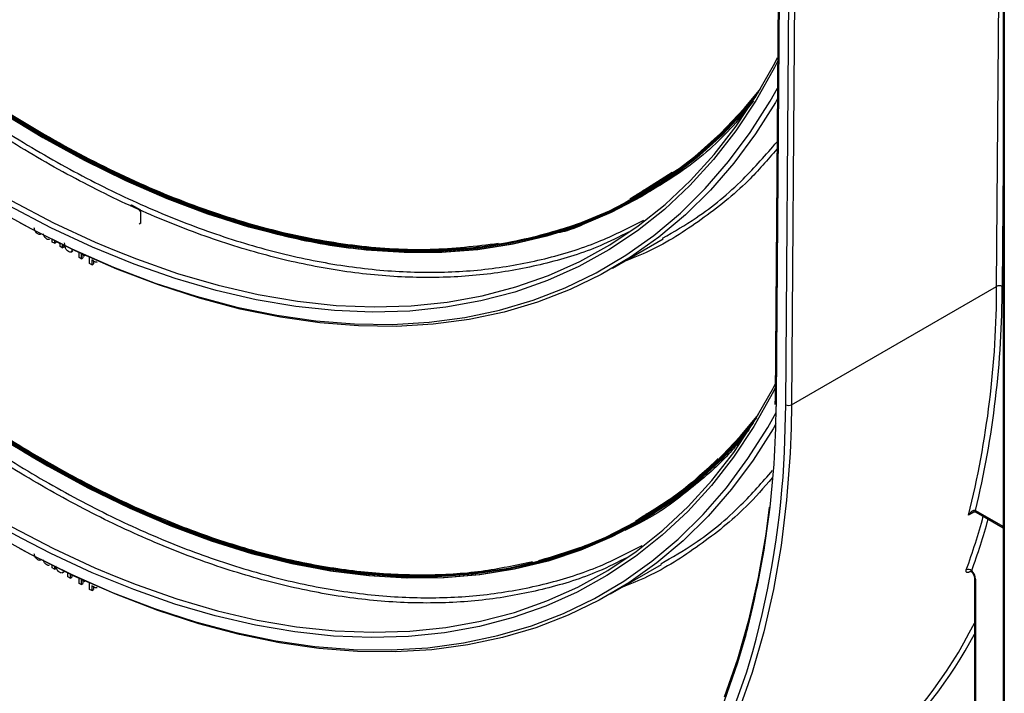
# Model space of a CAD drawing. Units: millimetres. Extents: x 1 to 418, y -29 to 291.
# Drawn here: x 327 to 345, y 95 to 107 of the extents above; entities that cross this region are included whole.
import ezdxf

# ---------------------------------------------------------------- set-up
doc = ezdxf.new("R2010")
doc.units = ezdxf.units.MM

msp = doc.modelspace()

# ---------------------------------------------------------------- linework, layer by layer
at = {"color": 7, "linetype": 'Continuous', "lineweight": 25}
for p, q in [((344.642877, 142.397232), (344.642877, 86.877749)), ((340.806212, 132.498687), (340.559899, 100.048006)), ((340.827131, 132.468987), (340.580818, 100.018307)), ((340.752537, 99.917445), (340.998864, 132.369848)), ((341.099877, 132.369341), (340.853551, 99.916937)), ((338.860488, 104.151432), (338.140256, 103.698072)), ((338.14259, 103.715798), (338.719353, 104.078698)), ((338.699717, 104.051822), (338.722936, 104.035491)), ((338.409767, 103.849522), (338.188145, 103.744461)), ((338.454248, 103.877179), (338.436151, 103.864976)), ((338.005125, 103.629304), (338.246292, 103.743629)), ((338.093972, 103.685207), (338.355051, 103.809017)), ((338.358964, 103.811914), (338.10069, 103.689434)), ((338.161224, 103.638903), (338.171325, 103.644734)), ((329.047083, 103.492814), (329.016778, 103.475319)), ((329.207671, 103.400108), (329.047083, 103.492814)), ((329.207671, 103.400108), (329.177366, 103.382614)), ((329.207671, 103.166811), (329.207671, 103.400108)), ((329.207671, 103.166811), (329.177366, 103.149316)), ((327.619157, 102.830635), (327.619157, 102.872686)), ((327.658009, 102.808207), (327.619157, 102.830635)), ((327.65347, 102.855692), (327.658009, 102.853072)), ((327.658009, 102.853072), (327.658363, 102.853276)), ((327.658009, 102.853072), (327.658009, 102.808207)), ((327.658009, 102.808207), (327.688314, 102.825701)), ((327.688314, 102.838524), (327.688314, 102.825701)), ((327.761614, 102.796252), (327.688824, 102.838273)), ((327.761614, 102.748397), (327.761614, 102.796252)), ((327.826368, 102.758871), (327.800466, 102.773824)), ((327.800466, 102.773824), (327.800466, 102.725968)), ((337.646747, 102.360433), (338.555885, 102.885267)), ((327.800466, 102.725968), (327.761614, 102.748397)), ((327.800466, 102.725968), (327.830771, 102.743462)), ((327.952154, 102.651535), (327.990035, 102.673403)), ((327.974005, 102.698878), (327.976179, 102.700133)), ((328.100922, 102.552518), (328.100922, 102.642074)), ((328.166363, 102.601479), (328.139774, 102.616828)), ((328.139774, 102.616828), (328.139774, 102.53009)), ((328.170079, 102.599424), (328.170079, 102.547584)), ((328.139774, 102.53009), (328.100922, 102.552518)), ((328.139774, 102.53009), (328.170079, 102.547584)), ((328.287412, 102.44486), (328.287412, 102.55744)), ((328.326264, 102.422431), (328.287412, 102.44486)), ((328.352853, 102.49382), (328.326264, 102.50917)), ((328.326264, 102.50917), (328.326264, 102.422431)), ((328.326264, 102.422431), (328.356568, 102.439926)), ((328.356568, 102.491766), (328.356568, 102.439926)), ((340.853551, 99.916937), (344.525455, 102.036682)), ((340.559899, 100.048006), (340.557604, 99.921276)), ((338.662566, 98.215941), (338.116721, 97.855408)), ((344.132652, 98.029973), (344.14797, 98.026522)), ((344.14797, 98.026522), (344.638544, 97.743319)), ((338.095805, 97.857834), (338.246628, 97.929289)), ((338.169802, 97.906687), (338.326488, 97.980947)), ((338.331122, 97.984187), (338.175407, 97.910387)), ((344.144296, 98.002047), (344.145794, 98.00139)), ((344.162766, 97.993819), (344.642877, 97.716657)), ((338.155484, 97.811564), (337.868717, 97.668475)), ((338.129786, 97.809581), (338.139887, 97.815413)), ((327.619157, 96.998201), (327.619157, 97.040377)), ((327.658009, 96.975772), (327.619157, 96.998201)), ((327.651868, 97.024183), (327.658009, 97.020637)), ((327.658009, 97.020637), (327.658489, 97.020914)), ((327.658009, 97.020637), (327.658009, 96.975772)), ((327.658009, 96.975772), (327.688314, 96.993267)), ((337.615309, 96.531112), (338.524447, 97.055945)), ((327.796341, 96.909634), (327.834222, 96.931502)), ((327.806861, 96.916854), (327.798922, 96.914311)), ((327.901482, 96.835218), (327.901482, 96.903218)), ((327.940334, 96.81279), (327.901482, 96.835218)), ((327.940334, 96.884806), (327.940334, 96.81279)), ((327.940334, 96.81279), (327.970638, 96.830284)), ((327.970638, 96.870524), (327.970638, 96.830284)), ((328.100922, 96.720084), (328.100922, 96.809901)), ((328.166363, 96.769044), (328.139774, 96.784394)), ((328.139774, 96.784394), (328.139774, 96.697655)), ((344.127699, 96.824978), (344.127699, 88.458082)), ((344.14862, 96.795821), (344.14862, 88.428924)), ((328.139774, 96.697655), (328.100922, 96.720084)), ((328.139774, 96.697655), (328.170079, 96.71515)), ((328.170079, 96.76699), (328.170079, 96.71515)), ((328.287412, 96.612426), (328.287412, 96.725333)), ((328.326264, 96.589997), (328.287412, 96.612426)), ((328.352853, 96.661386), (328.326264, 96.676736)), ((328.326264, 96.676736), (328.326264, 96.589997)), ((328.326264, 96.589997), (328.356568, 96.607491)), ((328.356568, 96.659332), (328.356568, 96.607491))]:
    msp.add_line(p, q, dxfattribs=at)
at = {"color": 1, "linetype": 'Continuous', "lineweight": 25}
for p, q in [((344.663798, 142.385155), (344.663798, 86.848591)), ((344.525455, 102.036682), (344.642877, 117.506441)), ((344.642877, 104.197885), (344.626468, 102.036174)), ((337.962758, 103.602647), (338.14259, 103.715798)), ((340.580818, 100.018307), (340.579422, 99.888925)), ((340.728441, 99.075543), (340.752537, 99.917445)), ((340.853551, 99.916937), (340.846294, 99.506453)), ((344.133149, 98.002339), (344.022676, 97.938564)), ((344.638544, 97.743319), (344.642877, 97.740711)), ((344.054906, 96.938442), (344.050493, 96.930224)), ((344.059937, 96.935676), (344.050493, 96.930224))]:
    msp.add_line(p, q, dxfattribs=at)
at = {"color": 7, "linetype": 'Continuous', "lineweight": 25, "flags": 128}
for points in [[(328.732776, 102.684032), (329.128609, 102.527632), (329.863026, 102.269958), (330.589614, 102.057645), (331.306672, 101.891192), (332.012519, 101.770987), (332.705501, 101.697313), (333.383995, 101.670343), (334.046412, 101.690138), (334.691199, 101.756654), (335.316846, 101.869734), (335.921888, 102.029113), (336.504906, 102.234419), (337.064534, 102.485169), (337.599463, 102.780776), (338.108438, 103.120548), (338.590267, 103.50369), (339.043821, 103.929302), (339.468037, 104.396389), (339.861923, 104.903855), (340.224554, 105.450512), (340.555082, 106.03508), (340.606097, 106.134331)], [(326.708647, 105.153802), (327.450798, 104.704327), (328.19295, 104.296932), (328.933313, 103.9326), (329.670103, 103.612208), (330.401547, 103.336528), (331.12588, 103.106224), (331.841359, 102.921852), (332.546258, 102.783855), (333.238879, 102.692566), (333.917554, 102.648206), (334.580647, 102.65088), (335.22656, 102.700583), (335.853738, 102.797194), (336.460668, 102.940481), (337.045889, 103.130099), (337.607991, 103.365591), (338.145618, 103.646389), (338.657476, 103.971817), (339.14233, 104.34109), (339.599014, 104.75332), (340.026427, 105.207512), (340.20942, 105.4259)], [(340.265671, 105.518257), (340.007084, 105.206268), (339.579754, 104.754051), (339.123277, 104.343684), (338.63875, 103.976153), (338.127336, 103.65234), (337.590265, 103.373025), (337.028828, 103.138878), (336.444373, 102.950462), (335.838305, 102.80823), (335.212081, 102.712524), (334.567205, 102.663573), (333.905228, 102.661496), (333.227739, 102.706297), (332.536368, 102.797869), (331.832776, 102.935991), (331.118653, 103.120332), (330.395715, 103.350449), (329.665701, 103.625788), (328.930364, 103.945688), (328.191471, 104.309381), (327.450798, 104.715991), (326.710126, 105.164543)], [(326.720722, 105.18174), (327.4609, 104.733488), (328.201077, 104.327149), (328.939476, 103.963699), (329.674322, 103.644013), (330.403848, 103.368858), (331.126303, 103.138895), (331.839948, 102.954677), (332.543071, 102.816647), (333.23398, 102.725137), (333.911015, 102.680365), (334.57255, 102.682441), (335.216995, 102.731359), (335.8428, 102.827001), (336.448463, 102.969138), (337.032527, 103.157428), (337.59359, 103.391419), (338.130302, 103.670547), (338.641374, 103.994143), (339.125577, 104.361429), (339.581749, 104.771522), (340.008793, 105.223437), (340.303232, 105.58129)], [(340.135648, 105.30832), (340.044928, 105.202014), (339.61723, 104.747519), (339.160241, 104.335014), (338.675062, 103.965494), (338.162863, 103.639849), (337.624876, 103.358863), (337.0624, 103.123214), (336.476788, 102.93347), (335.869452, 102.790087), (335.241856, 102.693411), (334.595511, 102.643675), (333.931975, 102.640999), (333.252847, 102.685389), (332.559763, 102.776739), (331.854393, 102.914828), (331.138437, 103.099323), (330.413619, 103.329781), (329.681687, 103.605645), (328.944404, 103.926251), (328.203547, 104.290827), (327.4609, 104.698493), (326.718253, 105.148269)], [(340.600454, 105.390962), (340.565699, 105.331098), (340.20942, 104.768753), (339.821668, 104.245182), (339.403334, 103.761589), (338.95538, 103.319086), (338.478837, 102.918691), (337.974799, 102.561324), (337.444427, 102.247808), (336.888939, 101.978862), (336.309612, 101.755106), (335.70778, 101.577054), (335.084825, 101.445115), (334.44218, 101.359592), (333.781322, 101.320683), (333.103772, 101.328476), (332.411086, 101.382954), (331.704859, 101.483992), (330.986713, 101.631357), (330.2583, 101.82471), (329.521295, 102.063608), (328.777392, 102.347499), (328.028302, 102.675732), (327.275747, 103.047553), (327.052466, 103.16591)], [(328.761068, 96.840566), (329.120301, 96.699098), (329.852385, 96.442189), (330.576669, 96.230482), (331.291459, 96.064473), (331.995081, 95.94455), (332.685888, 95.870994), (333.362261, 95.843977), (334.022618, 95.863563), (334.665412, 95.929706), (335.289139, 96.04225), (335.892337, 96.200933), (336.473596, 96.405383), (337.031553, 96.65512), (337.564902, 96.949562), (338.072395, 97.288017), (338.552844, 97.669693), (339.005123, 98.093698), (339.428174, 98.559038), (339.821006, 99.064624), (340.182699, 99.609271), (340.512407, 100.191705), (340.561717, 100.287479)], [(340.226992, 99.682221), (339.934454, 99.331759), (339.507744, 98.886287), (339.052309, 98.482265), (338.569234, 98.120656), (338.059671, 97.802321), (337.524834, 97.528019), (336.965996, 97.298403), (336.384489, 97.114021), (335.781698, 96.975311), (335.15906, 96.882603), (334.518057, 96.83612), (333.860218, 96.835971), (333.187109, 96.882157), (332.500333, 96.974568), (331.801528, 97.112983), (331.092358, 97.297074), (330.374511, 97.5264), (329.6497, 97.800417), (328.919649, 98.118471), (328.1861, 98.479805), (327.450798, 98.883557), (326.715497, 99.328766)], [(326.726091, 99.345964), (327.4609, 98.901053), (328.195708, 98.497572), (328.928766, 98.136481), (329.658327, 97.81864), (330.382653, 97.544807), (331.100018, 97.315633), (331.808713, 97.131666), (332.50705, 96.993344), (333.193365, 96.900995), (333.866023, 96.85484), (334.523421, 96.854989), (335.163994, 96.901441), (335.786215, 96.994086), (336.388601, 97.132703), (336.969719, 97.316962), (337.528182, 97.546424), (338.062661, 97.820542), (338.571883, 98.138664), (339.054633, 98.50003), (339.509763, 98.903781), (339.936188, 99.348954), (340.264445, 99.745097)], [(326.79534, 99.266738), (327.533814, 98.824232), (328.272089, 98.423618), (329.008393, 98.065856), (329.74096, 97.751806), (330.468033, 97.48222), (331.187866, 97.257746), (331.898734, 97.078922), (332.59893, 96.946178), (333.286775, 96.85983), (333.960618, 96.820088), (334.618842, 96.827045), (335.259868, 96.880687), (335.882159, 96.980882), (336.484222, 97.127392), (337.064611, 97.319865), (337.621934, 97.557839), (338.154855, 97.840743), (338.662094, 98.167899), (339.142435, 98.538521), (339.594725, 98.95172), (340.01788, 99.406505), (340.170917, 99.590117)], [(340.097385, 99.472874), (340.0364, 99.401029), (339.612962, 98.94594), (339.160369, 98.532464), (338.679706, 98.161594), (338.172127, 97.834219), (337.638849, 97.551126), (337.081153, 97.312992), (336.500375, 97.12039), (335.897909, 96.973782), (335.275201, 96.873519), (334.633745, 96.819842), (333.97508, 96.81288), (333.300786, 96.852649), (332.61248, 96.939054), (331.911815, 97.071888), (331.200471, 97.250832), (330.480156, 97.475456), (329.752596, 97.745222), (329.019538, 98.059483), (328.28274, 98.417484), (327.543971, 98.818367), (326.805002, 99.26117)], [(340.572509, 99.573697), (340.523186, 99.488556), (340.167783, 98.928312), (339.781026, 98.406715), (339.363802, 97.924964), (338.917071, 97.484164), (338.441859, 97.08533), (337.939258, 96.729376), (337.410422, 96.417122), (336.856567, 96.149285), (336.278966, 95.92648), (335.678945, 95.749219), (335.057883, 95.617909), (334.417207, 95.532852), (333.75839, 95.494244), (333.082944, 95.502172), (332.392422, 95.55662), (331.688411, 95.657462), (330.972527, 95.804465), (330.246417, 95.997293), (329.511748, 96.235503), (328.770208, 96.518546), (328.023501, 96.845773), (327.273343, 97.216432), (327.043622, 97.338268)], [(340.846294, 99.506453), (340.82834, 99.051879), (340.766065, 98.21068), (340.666873, 97.395335), (340.531001, 96.607778), (340.35877, 95.849879), (340.150589, 95.123436), (339.906952, 94.430172)], [(339.652103, 94.689586), (339.891136, 95.370408), (340.095382, 96.083773), (340.264358, 96.827992), (340.397663, 97.601301), (340.460845, 98.082406)], [(327.077728, 97.520604), (326.84518, 97.646331)]]:
    msp.add_lwpolyline(points, dxfattribs=at)
at = {"color": 1, "linetype": 'Continuous', "lineweight": 25, "flags": 128}
for points in [[(340.60555, 106.062354), (340.550415, 105.954974), (340.218808, 105.368497), (339.854992, 104.820054), (339.45982, 104.31093), (339.034218, 103.842318), (338.579182, 103.415315), (338.09578, 103.030922), (337.585142, 102.69004), (337.048466, 102.393467), (336.48701, 102.141898), (335.902087, 101.935922), (335.295069, 101.776022), (334.667379, 101.662573), (334.020485, 101.59584), (333.355904, 101.575979), (332.675194, 101.603038), (331.979948, 101.676952), (331.271795, 101.79755), (330.552396, 101.964547), (329.823434, 102.177553), (329.086618, 102.436069), (328.343674, 102.739489), (327.596342, 103.087102), (326.846374, 103.478094)], [(326.47095, 103.491272), (327.222818, 103.07805), (327.972957, 102.707424), (328.719643, 102.380244), (329.461158, 102.097264), (330.195797, 101.859133), (330.921872, 101.666401), (331.637713, 101.519509), (332.341674, 101.418795), (333.032135, 101.364492), (333.707511, 101.356723), (334.366247, 101.395508), (335.006829, 101.480756), (335.627785, 101.612271), (336.227685, 101.789752), (336.805152, 102.01279), (337.358857, 102.280873), (337.887527, 102.593383), (338.389947, 102.949602), (338.864961, 103.348712), (339.311476, 103.789794), (339.728467, 104.271835), (340.114975, 104.793725), (340.470111, 105.354266), (340.60194, 105.586733)], [(326.895659, 103.566264), (327.643186, 103.176545), (328.388084, 102.830064), (328.732776, 102.684032)], [(340.56117, 100.215485), (340.507734, 100.111585), (340.176946, 99.527243), (339.814067, 98.980811), (339.419948, 98.473569), (338.995512, 98.006705), (338.541751, 97.581311), (338.059728, 97.198384), (337.550572, 96.85882), (337.015476, 96.563414), (336.455691, 96.312858), (335.872528, 96.107739), (335.267354, 95.948536), (334.641584, 95.835623), (333.996684, 95.769264), (333.334164, 95.749614), (332.655575, 95.776719), (331.962505, 95.850516), (331.256578, 95.970832), (330.539446, 96.137385), (329.812789, 96.349785), (329.078307, 96.607536), (328.337721, 96.910033), (327.592764, 97.256568), (327.077728, 97.520604)], [(326.47095, 97.658838), (327.220415, 97.246929), (327.968159, 96.877463), (328.712462, 96.55129), (329.451614, 96.269158), (330.183919, 96.031715), (330.907692, 95.839508), (331.621271, 95.692977), (332.323016, 95.59246), (333.011315, 95.538188), (333.684586, 95.530285), (334.341283, 95.568769), (334.979896, 95.653552), (335.598959, 95.784439), (336.197049, 95.961129), (336.772791, 96.183217), (337.324863, 96.450193), (337.851996, 96.761441), (338.352979, 97.116249), (338.826662, 97.513799), (339.271955, 97.95318), (339.687835, 98.433381), (340.073348, 98.953299), (340.427606, 99.511739), (340.577541, 99.776981)], [(344.132652, 98.029973), (344.133726, 98.020146), (344.136067, 98.012047), (344.139591, 98.005963), (344.144174, 98.00211), (344.144296, 98.002047)], [(326.894466, 97.734501), (327.639608, 97.346011), (328.382133, 97.000607), (328.761068, 96.840566)], [(340.037892, 95.800682), (339.888868, 95.296122), (339.64905, 94.613063)], [(339.808994, 94.448392), (340.051845, 95.139418), (340.161381, 95.502086)]]:
    msp.add_lwpolyline(points, dxfattribs=at)
at = {"color": 7, "linetype": 'Continuous', "lineweight": 25}
for centre, radius, start, end in [((327.612301, 102.03178), 16.913155, 345.9945781, 0.016607), ((327.564272, 102.038942), 17.062196, 346.3986893, 359.9907053), ((344.575476, 101.939878), 0.108964, 62.0972043, 117.3266748), ((324.289431, 99.966713), 16.290177, 345.182629, 359.7264036), ((340.803529, 100.01374), 0.108964, 242.0972043, 297.3266748), ((324.726442, 99.783127), 16.017635, 344.4980894, 357.4681141), ((344.019678, 96.88591), 0.085089, 44.8390991, 114.9799414), ((343.925314, 96.78447), 0.223594, 2.909843, 46.2210273), ((337.071812, 99.51807), 7.879824, 287.5530562, 333.564635)]:
    msp.add_arc(centre, radius, start, end, dxfattribs=at)
at = {"color": 1, "linetype": 'Continuous', "lineweight": 25}
for centre, radius, start, end in [((340.594536, 100.050186), 0.034706, 183.6012079, 246.7166483), ((344.181948, 98.022196), 0.034252, 172.7441705, 235.9436491), ((332.018652, 101.290534), 12.723626, 340.1161253, 344.6455515), ((332.162587, 101.259529), 12.674083, 340.101816, 344.4933489), ((344.684216, 97.741672), 0.045702, 177.9345197, 205.2382159), ((344.163547, 96.828662), 0.036074, 186.4677704, 245.5576368), ((337.114599, 99.515969), 7.931877, 292.7281727, 332.149128)]:
    msp.add_arc(centre, radius, start, end, dxfattribs=at)
for points, knots in [([(337.936638, 103.009805), (337.768346, 102.924364), (337.306654, 102.689968), (336.482616, 102.437301), (335.477871, 102.242857), (334.42111, 102.175228), (333.322518, 102.227983), (332.18779, 102.402632), (331.024115, 102.697621), (329.838515, 103.111282), (328.638237, 103.641058), (327.430595, 104.283728), (326.222954, 105.035372), (325.022675, 105.891406), (323.837078, 106.846612), (322.673391, 107.895167), (321.538708, 109.030675), (320.439949, 110.246215), (319.383812, 111.534376), (318.376737, 112.887302), (317.424863, 114.296746), (316.533995, 115.754114), (315.709567, 117.250519), (314.95659, 118.776844), (314.279714, 120.323758), (313.682846, 121.881922), (313.170449, 123.44149), (312.742571, 124.994242), (312.413298, 126.525903), (312.219587, 127.609855), (312.163911, 128.16818), (312.157051, 128.236978)], [0, 0, 0, 0, 0.020696849, 0.056779519, 0.092862189, 0.12894486, 0.16502753, 0.2011102, 0.23719287, 0.27327554, 0.30935821, 0.34544088, 0.381523551, 0.417606221, 0.453688891, 0.489771561, 0.525854231, 0.561936901, 0.598019572, 0.634102242, 0.670184912, 0.706267582, 0.742350252, 0.778432922, 0.814515593, 0.850598263, 0.886680933, 0.922763603, 0.958846273, 0.994928943, 1, 1, 1, 1]), ([(312.325189, 127.753616), (312.386288, 127.349743), (312.522745, 126.447739), (312.844065, 125.012763), (313.266781, 123.466805), (313.778182, 121.912111), (314.373156, 120.358758), (315.047717, 118.817263), (315.798253, 117.295455), (316.620166, 115.804267), (317.507754, 114.351658), (318.456903, 112.946571), (319.460425, 111.598406), (320.513298, 110.313944), (321.608486, 109.102837), (322.739191, 107.970833), (323.899441, 106.92564), (325.080859, 105.973791), (326.277521, 105.120086), (327.481078, 104.371424), (328.684644, 103.730476), (329.881289, 103.202559), (331.062713, 102.790347), (332.222969, 102.49596), (333.353695, 102.322426), (334.448797, 102.269219), (335.502015, 102.337422), (336.504193, 102.529334), (337.414608, 102.815805), (337.957394, 103.095246), (338.208942, 103.22475)], [0, 0, 0, 0, 0.0292661478, 0.0653626871, 0.1015159924, 0.1376671182, 0.1737643855, 0.2099581471, 0.2460546812, 0.2822080028, 0.3183591412, 0.3544564042, 0.3906501534, 0.4267466857, 0.4629000129, 0.4990511533, 0.5351484156, 0.5713421631, 0.6074386951, 0.643592023, 0.6797431636, 0.7158404258, 0.7520341733, 0.7881307054, 0.8242840331, 0.860435173, 0.8965324355, 0.9327261848, 0.9688227175, 1, 1, 1, 1]), ([(338.140256, 103.698072), (338.05269, 103.641066), (337.637589, 103.370834), (336.799135, 103.054546), (335.63404, 102.760163), (334.387738, 102.653826), (333.081112, 102.720073), (331.723357, 102.962706), (330.327409, 103.37836), (328.905668, 103.963602), (327.471002, 104.713071), (326.036333, 105.620032), (324.6146, 106.676302), (323.218621, 107.872359), (321.860982, 109.197418), (320.553924, 110.639533), (319.309233, 112.185702), (318.138126, 113.821984), (317.051182, 115.533622), (316.058123, 117.305204), (315.168199, 119.120676), (314.388322, 120.963973), (313.729679, 122.817343), (313.202654, 124.600768), (312.961893, 125.746431), (312.848483, 126.286096)], [0, 0, 0, 0, 0.012065724, 0.057196373, 0.102327022, 0.14745767, 0.192588319, 0.237718968, 0.282849617, 0.327980266, 0.373110915, 0.418241564, 0.463372213, 0.508502862, 0.553633511, 0.598764159, 0.643894808, 0.689025457, 0.734156106, 0.779286755, 0.824417404, 0.869548053, 0.914678702, 0.959809351, 1, 1, 1, 1]), ([(312.893228, 126.177953), (312.998974, 125.675598), (313.232209, 124.567586), (313.749372, 122.822722), (314.406828, 120.970625), (315.186658, 119.128613), (316.075612, 117.314214), (317.068341, 115.543996), (318.154269, 113.833251), (319.324855, 112.198347), (320.5685, 110.652862), (321.874869, 109.212088), (323.231468, 107.88748), (324.626616, 106.69268), (326.047354, 105.636608), (327.481073, 104.730787), (328.914845, 103.981209), (330.335476, 103.39713), (331.730953, 102.980389), (333.086394, 102.741412), (334.392326, 102.664043), (335.206769, 102.760941), (335.6118, 102.80913)], [0, 0, 0, 0, 0.041852469, 0.092311091, 0.142767048, 0.193225709, 0.243681688, 0.294140326, 0.344596297, 0.395054944, 0.445510918, 0.495969562, 0.546425534, 0.596884179, 0.647340152, 0.697798797, 0.74825477, 0.798713415, 0.849169388, 0.899628033, 0.950084004, 1, 1, 1, 1]), ([(337.916538, 97.185953), (337.745418, 97.099023), (337.281782, 96.863493), (336.456622, 96.61016), (335.45472, 96.416362), (334.40101, 96.348905), (333.305574, 96.401513), (332.17411, 96.575659), (331.013781, 96.8698), (329.83159, 97.282272), (328.634764, 97.810524), (327.430595, 98.451346), (326.226426, 99.200828), (325.0296, 100.054401), (323.847412, 101.00686), (322.687071, 102.052399), (321.555651, 103.184642), (320.460052, 104.396687), (319.406952, 105.681143), (318.402772, 107.030179), (317.453637, 108.43557), (316.56533, 109.888747), (315.743272, 111.380849), (314.992461, 112.902785), (314.317532, 114.44525), (313.722381, 115.998933), (313.211453, 117.554018), (312.78482, 119.102299), (312.45644, 120.629577), (312.263033, 121.712569), (312.207357, 122.27141), (312.200309, 122.34215)], [0, 0, 0, 0, 0.021095985, 0.057158119, 0.093220252, 0.129282385, 0.165344518, 0.201406651, 0.237468785, 0.273530918, 0.309593051, 0.345655184, 0.381717317, 0.417779451, 0.453841584, 0.489903717, 0.52596585, 0.562027983, 0.598090117, 0.63415225, 0.670214383, 0.706276516, 0.742338649, 0.778400783, 0.814462916, 0.850525049, 0.886587182, 0.922649316, 0.958711449, 0.994773582, 1, 1, 1, 1]), ([(312.367609, 121.861821), (312.428919, 121.456446), (312.565351, 120.554383), (312.886276, 119.120834), (313.307796, 117.579329), (313.817715, 116.029123), (314.410974, 114.480251), (315.083589, 112.943203), (315.831959, 111.425786), (316.651501, 109.938899), (317.536528, 108.490481), (318.482938, 107.089449), (319.483565, 105.745173), (320.533401, 104.464416), (321.625429, 103.256804), (322.752872, 102.128065), (323.909774, 101.085888), (325.087784, 100.136785), (326.280994, 99.285544), (327.481078, 98.539041), (328.681172, 97.899943), (329.874365, 97.373549), (331.052379, 96.962526), (332.209289, 96.668988), (333.336752, 96.495955), (334.428695, 96.442901), (335.478872, 96.51091), (336.478167, 96.702254), (337.386821, 96.988232), (337.928847, 97.267313), (338.180483, 97.396876)], [0, 0, 0, 0, 0.029451668, 0.065537523, 0.10168013, 0.137820553, 0.173907138, 0.210090187, 0.246176036, 0.28231866, 0.318459096, 0.354545676, 0.390728712, 0.42681456, 0.46295719, 0.499097627, 0.535184207, 0.571367242, 0.607453089, 0.643595719, 0.679736157, 0.715822736, 0.752005771, 0.788091618, 0.824234249, 0.860374686, 0.896461265, 0.932644302, 0.96873015, 1, 1, 1, 1]), ([(335.282584, 96.920974), (334.94883, 96.890905), (334.27555, 96.830247), (333.208704, 96.88858), (332.104354, 97.056724), (330.9708, 97.344546), (329.816163, 97.747284), (328.647159, 98.263287), (327.471002, 98.889194), (326.294841, 99.621246), (325.125851, 100.454965), (323.97116, 101.385271), (322.837808, 102.406491), (321.732705, 103.512399), (320.662588, 104.696252), (319.633983, 105.950833), (318.65316, 107.268491), (317.726101, 108.641193), (316.858454, 110.060571), (316.055523, 111.517966), (315.322152, 113.004507), (314.663007, 114.511077), (314.08138, 116.028691), (313.583529, 117.547348), (313.175633, 119.012911), (312.978952, 119.958893), (312.885489, 120.408427)], [0, 0, 0, 0, 0.0411493652, 0.0830105229, 0.1248716806, 0.1667328383, 0.208593996, 0.2504551537, 0.2923163115, 0.3341774692, 0.3760386269, 0.4178997846, 0.4597609423, 0.5016221, 0.5434832577, 0.5853444155, 0.6272055732, 0.6690667309, 0.7109278886, 0.7527890463, 0.794650204, 0.8365113617, 0.8783725195, 0.9202336772, 0.9620948349, 1, 1, 1, 1]), ([(312.928922, 120.303596), (313.014983, 119.890417), (313.204432, 118.980871), (313.603266, 117.552315), (314.100102, 116.034933), (314.681752, 114.517939), (315.340258, 113.01277), (316.073182, 111.526759), (316.87574, 110.070664), (317.742445, 108.652237), (318.669258, 107.280215), (319.649165, 105.963774), (320.677262, 104.709537), (321.746678, 103.52693), (322.850777, 102.421564), (323.983723, 101.400967), (325.13734, 100.471516), (326.305843, 99.6379), (327.481078, 98.906856), (328.656323, 98.280988), (329.824805, 97.765504), (330.978443, 97.362955), (332.111336, 97.075633), (333.215682, 96.905667), (334.284163, 96.855634), (335.29252, 96.913726), (335.916907, 97.048375), (336.218607, 97.113437)], [0, 0, 0, 0, 0.033624329, 0.074018493, 0.114410162, 0.154741694, 0.19518103, 0.235511723, 0.275905905, 0.316297588, 0.356629116, 0.397068438, 0.437399129, 0.477793317, 0.518185003, 0.558516529, 0.598955849, 0.639286541, 0.679680729, 0.720072415, 0.760403942, 0.800843262, 0.841173953, 0.881568141, 0.921959826, 0.962291353, 1, 1, 1, 1]), ([(337.11895, 91.026635), (336.889538, 90.945709), (336.348368, 90.754809), (335.429849, 90.593247), (334.381371, 90.521675), (333.288506, 90.575287), (332.160464, 90.748621), (331.003439, 91.041997), (329.824668, 91.453256), (328.631291, 91.979991), (327.430595, 92.618964), (326.229899, 93.366285), (325.036524, 94.217396), (323.857745, 95.167108), (322.700751, 96.209632), (321.572594, 97.33861), (320.480154, 98.547159), (319.430092, 99.827911), (318.428808, 101.173056), (317.48241, 102.574394), (316.596665, 104.02338), (315.776978, 105.511179), (315.028332, 107.028725), (314.355349, 108.566743), (313.761916, 110.115944), (313.252457, 111.666546), (312.827069, 113.210356), (312.499582, 114.733251), (312.306479, 115.815288), (312.250801, 116.374647), (312.243566, 116.447332)], [0, 0, 0, 0, 0.02737067, 0.064565834, 0.101760998, 0.138956162, 0.176151327, 0.213346491, 0.250541655, 0.287736819, 0.324931983, 0.362127147, 0.399322311, 0.436517476, 0.47371264, 0.510907804, 0.548102968, 0.585298132, 0.622493296, 0.65968846, 0.696883625, 0.734078789, 0.771273953, 0.808469117, 0.845664281, 0.882859445, 0.92005461, 0.957249774, 0.994444938, 1, 1, 1, 1]), ([(312.410028, 115.970031), (312.47155, 115.563152), (312.607957, 114.661028), (312.928486, 113.228905), (313.34881, 111.691854), (313.857247, 110.146134), (314.448791, 108.601744), (315.11946, 107.069143), (315.865665, 105.556116), (316.682836, 104.073532), (317.565302, 102.629305), (318.508974, 101.232326), (319.506705, 99.89194), (320.553503, 98.614889), (321.642372, 97.410771), (322.766553, 96.285298), (323.920108, 95.246137), (325.094708, 94.299779), (326.284466, 93.451001), (327.481079, 92.706659), (328.677699, 92.06941), (329.867441, 91.544535), (331.04204, 91.134717), (332.195632, 90.84197), (333.319719, 90.669658), (334.408927, 90.615933), (335.454481, 90.686821), (336.412782, 90.858245), (336.992908, 91.064189), (337.262104, 91.159754)], [0, 0, 0, 0, 0.030748938, 0.068175948, 0.105661825, 0.143145429, 0.180573199, 0.218101017, 0.255528021, 0.293013915, 0.330497533, 0.367925297, 0.405453103, 0.442880105, 0.480366005, 0.517849625, 0.555277389, 0.592805192, 0.630232194, 0.667718095, 0.705201714, 0.742629478, 0.780157282, 0.817584284, 0.855070185, 0.892553804, 0.929981568, 0.967509373, 1, 1, 1, 1]), ([(338.07754, 92.03915), (337.992159, 91.983487), (337.581102, 91.715502), (336.749119, 91.401263), (335.590535, 91.107628), (334.351009, 91.001272), (333.051422, 91.066669), (331.700909, 91.307646), (330.312357, 91.720843), (328.898116, 92.302849), (327.471002, 93.048324), (326.043885, 93.95056), (324.629652, 95.001407), (323.241069, 96.19138), (321.890672, 97.509736), (320.590651, 98.944573), (319.352744, 100.482939), (318.18812, 102.110947), (317.107315, 103.813894), (316.120004, 105.576429), (315.2354, 107.38256), (314.460376, 109.216284), (313.806077, 111.059915), (313.282967, 112.833116), (313.044324, 113.971832), (312.931993, 114.507837)], [0, 0, 0, 0, 0.011835031, 0.056978733, 0.102122435, 0.147266137, 0.192409839, 0.23755354, 0.282697242, 0.327840944, 0.372984646, 0.418128348, 0.46327205, 0.508415751, 0.553559453, 0.598703155, 0.643846857, 0.688990559, 0.734134261, 0.779277963, 0.824421664, 0.869565366, 0.914709068, 0.95985277, 1, 1, 1, 1]), ([(312.976461, 114.400651), (313.081214, 113.901635), (313.312417, 112.800248), (313.825771, 111.065284), (314.478887, 109.222927), (315.253862, 107.390489), (316.137498, 105.585433), (317.124477, 103.824262), (318.204268, 102.122209), (319.368369, 100.49558), (320.60523, 98.9579), (321.904561, 97.524403), (323.253918, 96.206501), (324.641669, 95.017784), (326.054906, 93.967137), (327.481073, 93.06604), (328.907293, 92.320457), (330.320422, 91.739616), (331.708507, 91.32532), (333.056688, 91.088048), (334.351696, 91.011573), (335.157993, 91.107825), (335.557098, 91.155468)], [0, 0, 0, 0, 0.041822553, 0.092307102, 0.142788971, 0.19327356, 0.243755452, 0.294240018, 0.3447219, 0.395206476, 0.445688361, 0.496172933, 0.546654818, 0.597139391, 0.647621276, 0.698105849, 0.748587734, 0.799072307, 0.849554192, 0.900038765, 0.950520649, 1, 1, 1, 1]), ([(340.176073, 105.358816), (340.056155, 105.207265), (339.68117, 104.733363), (339.016457, 104.153175), (338.429298, 103.80313), (338.178812, 103.653798)], [0, 0, 0, 0, 0.212335165, 0.663976657, 1, 1, 1, 1]), ([(338.546858, 102.900642), (338.749817, 103.017622), (339.264441, 103.314235), (339.952913, 103.887196), (340.396401, 104.39527), (340.59462, 104.622358)], [0, 0, 0, 0, 0.264785986, 0.671391307, 1, 1, 1, 1]), ([(340.593636, 104.492659), (340.425578, 104.299495), (340.011718, 103.823811), (339.244703, 103.219521), (338.496343, 102.735182), (338.002338, 102.537874), (337.845849, 102.475372)], [0, 0, 0, 0, 0.2172389915, 0.5349734406, 0.8526896685, 1, 1, 1, 1]), ([(339.953992, 99.296287), (339.879703, 99.207088), (339.59076, 98.860153), (339.003083, 98.372923), (338.47401, 97.969269), (338.170182, 97.81884), (338.155484, 97.811564)], [0, 0, 0, 0, 0.144288184, 0.561200396, 0.978773323, 1, 1, 1, 1]), ([(338.515426, 97.071315), (338.717102, 97.187534), (339.229498, 97.482811), (339.901506, 98.04031), (340.331349, 98.531603), (340.516414, 98.743125)], [0, 0, 0, 0, 0.269867174, 0.685647951, 1, 1, 1, 1]), ([(340.509542, 98.607055), (340.356507, 98.431731), (339.95806, 97.975252), (339.20927, 97.388107), (338.463426, 96.905126), (337.970943, 96.708616), (337.815004, 96.646393)], [0, 0, 0, 0, 0.20201354, 0.525967847, 0.84990352, 1, 1, 1, 1]), ([(338.116721, 97.855408), (338.102095, 97.845685), (337.820581, 97.658542), (337.229662, 97.397869), (336.623064, 97.21284), (336.327824, 97.122783)], [0, 0, 0, 0, 0.0273594788, 0.5266018318, 1, 1, 1, 1]), ([(338.065839, 97.839821), (338.069165, 97.841375), (338.088281, 97.850308), (338.105278, 97.862931), (338.119318, 97.873357)], [0, 0, 0, 0, 0.173986688, 1, 1, 1, 1]), ([(338.138366, 97.818176), (338.153241, 97.825031), (338.185839, 97.840053), (338.214784, 97.861372), (338.230521, 97.872963)], [0, 0, 0, 0, 0.456288152, 1, 1, 1, 1]), ([(344.086815, 97.985334), (344.076269, 97.979357), (344.053217, 97.966291), (344.03337, 97.948635), (344.022893, 97.938769), (344.022676, 97.938564)], [0, 0, 0, 0, 0.45227019, 0.988647708, 1, 1, 1, 1]), ([(344.080014, 96.945908), (344.078602, 96.941063), (344.075781, 96.931382), (344.078604, 96.926828), (344.080014, 96.924552)], [0, 0, 0, 0, 0.500417292, 1, 1, 1, 1])]:
    msp.add_open_spline(points, degree=3, knots=knots, dxfattribs=at)
at = {"color": 7, "linetype": 'Continuous', "lineweight": 25}
for points, knots in [([(312.790891, 126.425286), (312.910504, 125.851642), (313.156844, 124.670236), (313.69226, 122.84827), (314.351534, 120.988619), (315.132335, 119.13891), (316.023896, 117.316918), (317.01915, 115.538831), (318.108833, 113.8208), (319.283168, 112.178335), (320.531517, 110.62629), (321.842602, 109.178694), (323.204567, 107.848635), (324.605104, 106.648129), (326.031539, 105.588064), (327.471023, 104.677888), (328.910375, 103.926332), (330.337209, 103.338316), (331.736285, 102.926152), (333.004328, 102.686251), (333.776003, 102.666624), (334.114638, 102.658012)], [0, 0, 0, 0, 0.050404179, 0.103806275, 0.15720837, 0.210610465, 0.264012561, 0.317414656, 0.370816752, 0.424218847, 0.477620943, 0.531023038, 0.584425133, 0.637827229, 0.691229324, 0.74463142, 0.798033515, 0.851435611, 0.904837706, 0.958239801, 1, 1, 1, 1]), ([(312.826955, 120.549705), (312.827352, 120.547267), (312.907786, 120.052984), (313.150645, 119.0413), (313.560383, 117.524056), (314.066673, 115.995688), (314.652283, 114.470128), (315.3174, 112.955524), (316.056926, 111.461503), (316.866594, 109.997151), (317.741358, 108.571482), (318.675867, 107.193243), (319.664378, 105.870903), (320.700823, 104.612559), (321.778836, 103.426024), (322.891805, 102.318257), (324.032866, 101.29728), (325.195134, 100.364806), (326.371014, 99.543563), (327.161786, 99.03034), (327.556963, 98.822679), (327.558409, 98.821919)], [0, 0, 0, 0, 0.000291415, 0.059085106, 0.117878797, 0.176672488, 0.235466178, 0.294259869, 0.35305356, 0.411847251, 0.470640942, 0.529434633, 0.588228324, 0.647022015, 0.705815706, 0.764609397, 0.823403088, 0.882196779, 0.940990469, 0.99978416, 1, 1, 1, 1]), ([(312.874725, 114.645876), (312.993177, 114.07622), (313.237322, 112.902091), (313.768725, 111.090687), (314.423654, 109.24079), (315.199603, 107.400669), (316.085843, 105.588035), (317.075344, 103.81901), (318.158886, 102.109685), (319.326731, 100.475509), (320.56829, 98.93128), (321.872329, 97.490975), (323.227044, 96.167632), (324.620175, 94.973219), (326.039101, 93.918586), (327.471024, 93.013139), (328.902811, 92.265592), (330.322146, 91.68078), (331.713777, 91.271201), (332.967536, 91.033848), (333.727813, 91.014591), (334.057344, 91.006245)], [0, 0, 0, 0, 0.050375791, 0.103830502, 0.157285213, 0.210739924, 0.264194634, 0.317649345, 0.371104056, 0.424558766, 0.478013477, 0.531468188, 0.584922898, 0.638377609, 0.69183232, 0.745287031, 0.798741741, 0.852196452, 0.905651163, 0.959105873, 1, 1, 1, 1]), ([(337.304165, 103.231112), (337.152534, 103.15577), (336.951267, 103.055764), (336.725787, 103.005336), (336.67018, 102.992899)], [0, 0, 0, 0, 0.75338531, 1, 1, 1, 1]), ([(327.363341, 102.975324), (327.354136, 102.981623), (327.335745, 102.994207), (327.314535, 103.024825), (327.301708, 103.055499), (327.299223, 103.073374), (327.29798, 103.082316)], [0, 0, 0, 0, 0.279858973, 0.559145992, 0.779442853, 1, 1, 1, 1]), ([(327.410952, 102.971243), (327.409196, 102.969599), (327.402883, 102.963687), (327.385647, 102.964664), (327.37078, 102.971769), (327.363341, 102.975324)], [0, 0, 0, 0, 0.161404327, 0.580411127, 1, 1, 1, 1]), ([(327.521946, 102.883763), (327.510333, 102.892343), (327.492853, 102.905256), (327.475655, 102.933038), (327.464317, 102.955265), (327.46331, 102.969243), (327.46281, 102.976185)], [0, 0, 0, 0, 0.398652692, 0.6000092, 0.801357117, 1, 1, 1, 1]), ([(327.566627, 102.879128), (327.565743, 102.878112), (327.560669, 102.872277), (327.544237, 102.873277), (327.529382, 102.880265), (327.521946, 102.883763)], [0, 0, 0, 0, 0.095299342, 0.547145497, 1, 1, 1, 1]), ([(327.910466, 102.659475), (327.898911, 102.668047), (327.88152, 102.68095), (327.863908, 102.708782), (327.843794, 102.752926), (327.842746, 102.787744), (327.841909, 102.815561)], [0, 0, 0, 0, 0.2489215043, 0.3746499037, 0.5003729388, 1, 1, 1, 1]), ([(327.974005, 102.698878), (327.97321, 102.688164), (327.971621, 102.666777), (327.95505, 102.650389), (327.933206, 102.64834), (327.918052, 102.655761), (327.910466, 102.659475)], [0, 0, 0, 0, 0.280204728, 0.559313497, 0.779411162, 1, 1, 1, 1]), ([(328.208696, 102.580405), (328.200827, 102.58376), (328.186772, 102.589752), (328.172601, 102.597895), (328.166363, 102.601479)], [0, 0, 0, 0, 0.5598111354, 1, 1, 1, 1]), ([(328.395186, 102.472747), (328.387317, 102.476102), (328.373262, 102.482094), (328.359091, 102.490236), (328.352853, 102.49382)], [0, 0, 0, 0, 0.559811135, 1, 1, 1, 1]), ([(328.422841, 102.475122), (328.419368, 102.47334), (328.411456, 102.469279), (328.401034, 102.4715), (328.395186, 102.472747)], [0, 0, 0, 0, 0.438844896, 1, 1, 1, 1]), ([(338.119318, 97.873357), (338.377725, 98.031444), (338.884118, 98.341241), (339.325956, 98.752597), (339.54233, 98.954043)], [0, 0, 0, 0, 0.510288975, 1, 1, 1, 1]), ([(338.422754, 98.047957), (338.411468, 98.040091), (338.357632, 98.002566), (338.296426, 97.977867), (338.24805, 97.958346)], [0, 0, 0, 0, 0.209625137, 1, 1, 1, 1]), ([(344.022676, 97.938564), (344.022821, 97.938807), (344.029819, 97.950527), (344.047644, 97.97666), (344.076387, 98.007659), (344.1014, 98.023707), (344.118786, 98.02984), (344.126381, 98.029913), (344.132652, 98.029973)], [0, 0, 0, 0, 0.005408737, 0.261050184, 0.610412172, 0.83954797, 0.86754388, 1, 1, 1, 1]), ([(344.086971, 97.985081), (344.09208, 97.988625), (344.105288, 97.997788), (344.125232, 98.002758), (344.142871, 98.002967), (344.147195, 98.000771), (344.149428, 97.999636)], [0, 0, 0, 0, 0.215839535, 0.558004543, 0.771704068, 1, 1, 1, 1]), ([(344.141089, 98.00291), (344.145653, 98.001393), (344.154355, 97.998502), (344.15951, 97.995332), (344.161961, 97.993825)], [0, 0, 0, 0, 0.5244937264, 1, 1, 1, 1]), ([(327.363341, 97.14289), (327.354136, 97.149188), (327.335745, 97.161773), (327.314535, 97.192391), (327.301708, 97.223065), (327.299223, 97.240939), (327.29798, 97.249882)], [0, 0, 0, 0, 0.279858973, 0.559145992, 0.779442853, 1, 1, 1, 1]), ([(327.410952, 97.138808), (327.409196, 97.137164), (327.402883, 97.131253), (327.385647, 97.13223), (327.37078, 97.139335), (327.363341, 97.14289)], [0, 0, 0, 0, 0.161404327, 0.580411127, 1, 1, 1, 1]), ([(327.521946, 97.051329), (327.510333, 97.059908), (327.492853, 97.072821), (327.475655, 97.100603), (327.464317, 97.12283), (327.46331, 97.136808), (327.46281, 97.14375)], [0, 0, 0, 0, 0.3986526919, 0.6000091998, 0.8013571169, 1, 1, 1, 1]), ([(327.566627, 97.046694), (327.565743, 97.045677), (327.560669, 97.039843), (327.544237, 97.040842), (327.529382, 97.047831), (327.521946, 97.051329)], [0, 0, 0, 0, 0.095299342, 0.547145497, 1, 1, 1, 1]), ([(327.75263, 96.918158), (327.743325, 96.924441), (327.724743, 96.936986), (327.703127, 96.967887), (327.690519, 96.998904), (327.687841, 97.017004), (327.686501, 97.026061)], [0, 0, 0, 0, 0.279948865, 0.559015574, 0.77932326, 1, 1, 1, 1]), ([(344.050493, 96.930224), (344.050289, 96.930121), (344.048731, 96.929336), (344.047165, 96.928547), (344.042783, 96.926366), (344.037143, 96.923637), (344.026632, 96.919145), (344.014799, 96.915318), (343.998298, 96.912999), (343.983415, 96.917741), (343.976036, 96.934622), (343.981176, 96.953569), (343.983745, 96.96304)], [0, 0, 0, 0, 0.0040628452, 0.0310579809, 0.0312438554, 0.0917630813, 0.1448112146, 0.2511643466, 0.3574962333, 0.5719084035, 0.7860259328, 1, 1, 1, 1]), ([(327.786665, 96.910386), (327.78437, 96.909397), (327.775097, 96.905403), (327.762277, 96.912681), (327.75263, 96.918158)], [0, 0, 0, 0, 0.247512475, 1, 1, 1, 1]), ([(344.04627, 96.938041), (344.0462, 96.938043), (344.045979, 96.938049), (344.055713, 96.938126), (344.070036, 96.934029), (344.076624, 96.926227), (344.078812, 96.923637)], [0, 0, 0, 0, 0.142218603, 0.442550905, 0.814872281, 1, 1, 1, 1]), ([(344.079914, 96.924122), (344.081572, 96.922689), (344.088686, 96.91654), (344.101953, 96.899242), (344.116178, 96.874195), (344.125025, 96.848996), (344.127546, 96.832785), (344.12767, 96.826473), (344.127699, 96.824978)], [0, 0, 0, 0, 0.06510775, 0.279480381, 0.509299151, 0.742662979, 0.939045435, 1, 1, 1, 1]), ([(328.208696, 96.747971), (328.200827, 96.751326), (328.186772, 96.757318), (328.172601, 96.76546), (328.166363, 96.769044)], [0, 0, 0, 0, 0.559811135, 1, 1, 1, 1]), ([(328.395186, 96.640313), (328.387317, 96.643667), (328.373262, 96.64966), (328.359091, 96.657802), (328.352853, 96.661386)], [0, 0, 0, 0, 0.559811135, 1, 1, 1, 1]), ([(328.422841, 96.642687), (328.419368, 96.640905), (328.411456, 96.636844), (328.401034, 96.639066), (328.395186, 96.640313)], [0, 0, 0, 0, 0.438844896, 1, 1, 1, 1])]:
    msp.add_open_spline(points, degree=3, knots=knots, dxfattribs=at)

doc.saveas('drawing.dxf')
